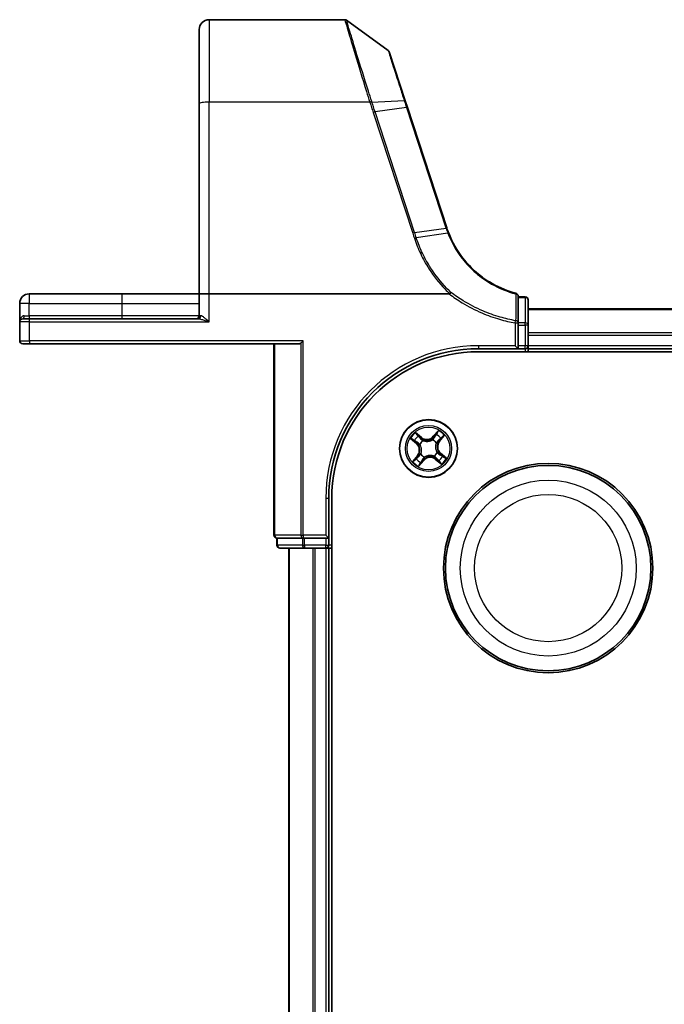
# Model space of a CAD drawing. Units: millimetres. Extents: x 7 to 8268, y 4 to 1830.
# Drawn here: x 973 to 1038, y 462 to 560 of the extents above; entities that cross this region are included whole.
import ezdxf

# ---------------------------------------------------------------- set-up
doc = ezdxf.new("R2010")
doc.units = ezdxf.units.MM
doc.header["$LTSCALE"] = 0.5
doc.layers.add('Visible (ISO)', color=7, linetype='Continuous', lineweight=35)
doc.layers.add('Visible Narrow (ISO)', color=7, linetype='Continuous', lineweight=25)

msp = doc.modelspace()

# ---------------------------------------------------------------- linework, layer by layer
at = {"layer": 'Visible (ISO)'}
for p, q in [((1005.89893, 560.2561), (992.29623, 560.2561)), ((1010.24388, 557.1769), (1006.07501, 560.19899)), ((991.29623, 551.81893), (991.29623, 559.2561)), ((1011.95789, 552.12325), (1010.35293, 557.02732)), ((1012.17645, 551.45545), (1011.95789, 552.12325)), ((991.29623, 551.81893), (991.29623, 532.7561)), ((1016.13232, 539.36806), (1012.17645, 551.45545)), ((983.54623, 532.7561), (974.24623, 532.7561)), ((991.29623, 532.7561), (983.54623, 532.7561)), ((991.29623, 532.7561), (991.29623, 530.5561)), ((991.29623, 532.7561), (992.29623, 532.7561)), ((1016.37372, 532.7561), (992.29623, 532.7561)), ((1023.29623, 529.84201), (1023.29623, 532.52254)), ((1023.99623, 532.4561), (1023.29623, 532.4561)), ((973.29623, 531.8061), (973.29623, 529.9561)), ((1024.29623, 529.61956), (1024.29623, 532.1561)), ((1404.29623, 531.2561), (1024.29623, 531.2561)), ((973.29623, 529.9561), (973.29623, 528.0561)), ((973.59623, 530.2561), (974.29623, 530.2561)), ((991.20531, 530.2561), (974.29623, 530.2561)), ((1023.29623, 529.61956), (1023.29623, 529.84201)), ((1023.29623, 529.61956), (1023.29623, 527.5561)), ((1024.29623, 527.5561), (1024.29623, 529.61956)), ((974.29623, 527.7561), (973.59623, 527.7561)), ((974.29623, 527.7561), (1001.34169, 527.7561)), ((998.79623, 527.7561), (998.79623, 508.5561)), ((1001.73513, 528.0561), (1001.50637, 527.82735)), ((1023.29623, 527.2561), (1022.99623, 527.5561)), ((1023.29623, 527.2561), (1023.29623, 527.5561)), ((1024.29623, 527.2561), (1024.29623, 527.5561)), ((1019.29623, 527.2561), (1023.29623, 527.2561)), ((1019.29623, 526.9561), (1409.29623, 526.9561)), ((1023.29623, 527.2561), (1023.99623, 527.2561)), ((1024.29623, 526.9561), (1024.29623, 527.2561)), ((1024.29623, 527.2561), (1404.29623, 527.2561)), ((1004.29623, 508.2561), (1004.29623, 512.2561)), ((1004.59623, 122.2561), (1004.59623, 512.2561)), ((999.09623, 508.2561), (999.16748, 508.2561)), ((999.09623, 508.2561), (999.09623, 507.5561)), ((1001.64527, 508.2561), (999.16748, 508.2561)), ((1001.64527, 508.2561), (1001.73513, 508.2561)), ((1001.73513, 508.2561), (1001.87402, 508.2561)), ((1003.99623, 508.2561), (1001.87402, 508.2561)), ((1004.29623, 508.2561), (1003.99623, 508.5561)), ((1003.99623, 508.2561), (1004.29623, 508.2561)), ((1004.29623, 507.5561), (1004.29623, 508.2561)), ((999.39623, 507.2561), (1001.87402, 507.2561)), ((1000.29623, 507.2561), (1000.29623, 127.2561)), ((1001.87402, 507.2561), (1003.99623, 507.2561)), ((1003.99623, 507.2561), (1004.29623, 507.2561)), ((1004.29623, 507.2561), (1004.59623, 507.2561)), ((1004.29623, 127.2561), (1004.29623, 507.2561))]:
    msp.add_line(p, q, dxfattribs=at)
for centre, radius in [((1014.29623, 517.2561), 2.9), ((1026.29623, 505.2561), 10.5), ((1026.29623, 505.2561), 10.3)]:
    msp.add_circle(centre, radius, dxfattribs=at)
for centre, radius, start, end in [((992.29623, 559.2561), 1, 90, 180), ((1005.89893, 559.9561), 0.3, 54.0609301, 90), ((1010.06781, 556.934), 0.3, 18.1218602, 54.0609301), ((1025.63629, 542.47845), 10, 198.1218602, 198.2317833), ((974.24623, 531.8061), 0.95, 90, 180), ((1022.99623, 532.52254), 0.3, 0, 75.1484117), ((1023.99623, 532.1561), 0.3, 0, 90), ((990.99623, 530.5561), 0.3, 270, 0), ((973.59623, 529.9561), 0.3, 90, 180), ((973.59623, 528.0561), 0.3, 180, 270), ((1023.99623, 527.5561), 0.3, 270, 0), ((1019.29623, 512.2561), 15, 90, 180), ((1019.29623, 512.2561), 14.7, 90, 180), ((999.09623, 508.5561), 0.3, 180, 270), ((999.39623, 507.5561), 0.3, 180, 270), ((1003.99623, 507.5561), 0.3, 270, 0)]:
    msp.add_arc(centre, radius, start, end, dxfattribs=at)
msp.add_ellipse((1001.34169, 528.0561), major_axis=(0, -0.3), ratio=0.84848485, start_param=0, end_param=0.70361378, dxfattribs=at)
for points, knots in [([(1016.32136, 538.84086), (1016.28857, 538.92484), (1016.25691, 539.00926), (1016.19588, 539.17894), (1016.16651, 539.2642), (1016.1383, 539.34983)], [0.0000048556, 0.0000048556, 0.0000048556, 0.0000048556, 0.0282387179, 0.0282387179, 0.0564774358, 0.0564774358, 0.0564774358, 0.0564774358]), ([(1023.07313, 532.81252), (1022.2335, 533.03517), (1021.42397, 533.36765), (1020.11368, 534.11697), (1019.58704, 534.48984), (1019.10159, 534.90893), (1018.60486, 535.33775), (1018.15122, 535.81498), (1017.15409, 537.09434), (1016.67213, 537.94263), (1016.32136, 538.84086)], [0.088315147, 0.088315147, 0.088315147, 0.088315147, 0.357038966, 0.357038966, 0.556581832, 0.556581832, 0.556581832, 0.76076044, 0.76076044, 1.062709932, 1.062709932, 1.062709932, 1.062709932]), ([(1016.41959, 532.77114), (1016.41917, 532.77065), (1016.41874, 532.77017), (1016.41522, 532.76657), (1016.41159, 532.76413), (1016.40293, 532.76001), (1016.3978, 532.75856), (1016.38649, 532.75651), (1016.38001, 532.7561), (1016.37372, 532.7561)], [0.1072078512, 0.1072078512, 0.1072078512, 0.1072078512, 0.1077165061, 0.1077165061, 0.1111401114, 0.1111401114, 0.1151753799, 0.1151753799, 0.1200560122, 0.1200560122, 0.1200560122, 0.1200560122]), ([(1016.54506, 532.90984), (1016.54491, 532.90968), (1016.54476, 532.90952), (1016.52802, 532.89231), (1016.50865, 532.87156), (1016.466, 532.82441), (1016.44302, 532.79834), (1016.41959, 532.77114)], [-0.0217412584, -0.0217412584, -0.0217412584, -0.0217412584, -0.0216405457, -0.0216405457, -0.0108666581, -0.0108666581, 0, 0, 0, 0])]:
    msp.add_open_spline(points, degree=3, knots=knots, dxfattribs=at)
at = {"layer": 'Visible Narrow (ISO)'}
for p, q in [((992.29623, 560.2561), (992.29623, 551.99258)), ((1008.62209, 551.99656), (1011.86505, 552.14766)), ((1008.41031, 551.99258), (992.29623, 551.99258)), ((992.29623, 532.7561), (992.29623, 551.99258)), ((1012.0877, 551.46228), (1008.94236, 551.00759)), ((1012.0877, 551.46228), (1016.04358, 539.3749)), ((1008.74598, 550.95953), (1012.708, 538.85337)), ((1012.90438, 538.90143), (1008.94236, 551.00759)), ((1012.90438, 538.90143), (1016.04974, 539.35612)), ((1016.23418, 538.84243), (1013.07393, 538.38312)), ((974.24623, 532.7561), (974.24623, 531.8061)), ((983.54623, 532.7561), (983.54623, 531.8061)), ((992.29623, 529.9561), (992.29623, 532.7561)), ((1023.29623, 532.38232), (1023.99623, 532.38232)), ((1023.99623, 532.38232), (1023.99623, 532.4561)), ((1023.99623, 532.38232), (1023.99623, 529.84578)), ((974.24623, 531.8061), (973.29623, 531.8061)), ((974.24623, 530.5561), (974.24623, 531.8061)), ((974.24623, 531.8061), (983.54623, 531.8061)), ((983.54623, 531.8061), (983.54623, 530.5561)), ((983.54623, 531.8061), (991.29623, 531.8061)), ((973.75223, 530.5561), (974.24623, 530.5561)), ((974.24623, 530.5561), (974.24623, 530.2561)), ((983.54623, 530.5561), (974.24623, 530.5561)), ((983.54623, 530.5561), (983.54623, 530.2561)), ((991.29623, 530.5561), (983.54623, 530.5561)), ((991.45793, 530.5561), (991.29623, 530.5561)), ((1024.29623, 531.18657), (1404.29623, 531.18657)), ((974.29623, 529.9561), (973.29623, 529.9561)), ((974.29623, 529.9561), (974.29623, 530.2561)), ((974.29623, 529.9561), (992.29623, 529.9561)), ((974.29623, 528.0561), (974.29623, 529.9561)), ((1022.99623, 529.84201), (1023.03616, 530.06805)), ((1022.99623, 529.84201), (1022.99623, 527.5561)), ((1022.99623, 529.84201), (1023.29623, 529.84201)), ((1023.99623, 529.84578), (1023.29623, 529.84578)), ((1023.29623, 529.61956), (1023.99623, 529.61956)), ((1023.99623, 529.61956), (1023.99623, 529.84578)), ((1024.29623, 529.61956), (1023.99623, 529.61956)), ((1023.99623, 529.61956), (1023.99623, 527.5561)), ((1404.29623, 528.84605), (1024.29623, 528.84605)), ((1024.29623, 528.61559), (1404.29623, 528.61559)), ((973.29623, 528.0561), (974.29623, 528.0561)), ((1001.73513, 528.0561), (974.29623, 528.0561)), ((974.29623, 528.0561), (974.29623, 527.7561)), ((998.86748, 508.5561), (998.86748, 527.7561)), ((1001.50637, 527.82735), (1001.50637, 508.5561)), ((1001.73513, 508.5561), (1001.73513, 528.0561)), ((1022.99623, 527.5561), (1019.29623, 527.5561)), ((1019.29623, 527.5561), (1019.29623, 527.2561)), ((1023.99623, 527.5561), (1023.29623, 527.5561)), ((1024.29623, 527.5561), (1023.99623, 527.5561)), ((1023.99623, 527.2561), (1023.99623, 527.5561)), ((1404.29623, 527.5561), (1024.29623, 527.5561)), ((1023.99623, 527.2561), (1023.99623, 526.9561)), ((1013.59746, 518.36087), (1012.98885, 518.84815)), ((1013.18372, 518.62832), (1013.56633, 518.32199)), ((1015.2873, 519.0621), (1014.77909, 518.47087)), ((1014.81686, 518.4384), (1014.77909, 518.47087)), ((1014.81686, 518.4384), (1015.13635, 518.81008)), ((1014.81686, 518.4384), (1014.87195, 518.39104)), ((1015.40101, 517.95487), (1015.88828, 518.56348)), ((1012.49023, 518.24717), (1013.08147, 517.73895)), ((1013.11394, 517.77672), (1012.74225, 518.09622)), ((1013.11394, 517.77672), (1013.08147, 517.73895)), ((1013.11394, 517.77672), (1013.16129, 517.83181)), ((1013.4371, 517.65562), (1013.41777, 517.66461)), ((1013.56633, 518.32199), (1013.52093, 518.26528)), ((1013.56633, 518.32199), (1013.59746, 518.36087)), ((1013.7326, 518.04407), (1013.745, 518.02673)), ((1014.69576, 518.11523), (1014.70474, 518.13456)), ((1015.0842, 517.81973), (1015.06686, 517.80733)), ((1015.36212, 517.986), (1015.30541, 518.0314)), ((1015.66845, 518.36861), (1015.36212, 517.986)), ((1015.36212, 517.986), (1015.40101, 517.95487)), ((1013.19146, 516.55733), (1012.70419, 515.94872)), ((1012.92402, 516.14359), (1013.23034, 516.5262)), ((1013.23034, 516.5262), (1013.19146, 516.55733)), ((1013.23034, 516.5262), (1013.28705, 516.4808)), ((1013.50827, 516.69247), (1013.52561, 516.70487)), ((1014.85987, 516.46813), (1014.84747, 516.48547)), ((1015.15537, 516.85658), (1015.17469, 516.84759)), ((1015.47853, 516.73547), (1015.43118, 516.68039)), ((1015.47853, 516.73547), (1015.511, 516.77325)), ((1015.47853, 516.73547), (1015.85022, 516.41598)), ((1016.10224, 516.26503), (1015.511, 516.77325)), ((1013.30516, 515.4501), (1013.81338, 516.04133)), ((1013.77561, 516.0738), (1013.45611, 515.70212)), ((1013.77561, 516.0738), (1013.72052, 516.12116)), ((1013.77561, 516.0738), (1013.81338, 516.04133)), ((1013.89671, 516.39697), (1013.88772, 516.37764)), ((1015.02614, 516.19021), (1014.995, 516.15133)), ((1014.995, 516.15133), (1015.60362, 515.66405)), ((1015.02614, 516.19021), (1015.07154, 516.24692)), ((1015.40875, 515.88388), (1015.02614, 516.19021)), ((1003.99623, 512.2561), (1003.99623, 508.5561)), ((1003.99623, 512.2561), (1004.29623, 512.2561)), ((998.86748, 508.5561), (998.79623, 508.5561)), ((1001.50637, 508.5561), (998.86748, 508.5561)), ((999.16748, 507.5561), (999.16748, 508.2561)), ((1001.50637, 508.5561), (1001.73513, 508.5561)), ((1001.64527, 508.2561), (1001.64527, 507.5561)), ((1001.73513, 508.5561), (1001.73513, 508.2561)), ((1003.99623, 508.5561), (1001.73513, 508.5561)), ((1001.87402, 507.5561), (1001.87402, 508.2561)), ((1003.99623, 508.2561), (1003.99623, 507.5561)), ((999.09623, 507.5561), (999.16748, 507.5561)), ((1001.64527, 507.5561), (999.16748, 507.5561)), ((1000.36577, 127.2561), (1000.36577, 507.2561)), ((1001.64527, 507.5561), (1001.87402, 507.5561)), ((1001.87402, 507.5561), (1001.87402, 507.2561)), ((1003.99623, 507.5561), (1001.87402, 507.5561)), ((1002.70628, 507.2561), (1002.70628, 127.2561)), ((1002.93675, 127.2561), (1002.93675, 507.2561)), ((1003.99623, 507.2561), (1003.99623, 507.5561)), ((1003.99623, 507.5561), (1004.29623, 507.5561)), ((1003.99623, 507.2561), (1003.99623, 127.2561)), ((1004.59623, 507.5561), (1004.29623, 507.5561))]:
    msp.add_line(p, q, dxfattribs=at)
for centre, radius in [((1014.29623, 517.2561), 2.86769), ((1014.29623, 517.2561), 2.30915), ((1014.29623, 517.2561), 2.14146), ((1026.29623, 505.2561), 8.82069), ((1026.29623, 505.2561), 7.38395)]:
    msp.add_circle(centre, radius, dxfattribs=at)
for centre, radius, start, end in [((1025.83267, 542.5786), 10.3, 198.1218602, 198.2317833), ((1019.29623, 512.2561), 15.3, 90, 180), ((1014.29623, 517.2561), 2.06006, 129.3927396, 151.2435762), ((1014.29623, 517.2561), 1.61218, 130.010637, 150.6256787), ((1014.13132, 519.02767), 0.90399, 231.3181579, 319.3181579), ((1014.13132, 519.02767), 0.85418, 231.3181579, 319.3181579), ((1014.29623, 517.2561), 1.61218, 40.010637, 60.6256787), ((1014.29623, 517.2561), 2.06006, 39.3927396, 61.2435762), ((1012.52466, 517.09119), 0.85418, 321.3181579, 49.3181579), ((1012.52466, 517.09119), 0.90399, 321.3181579, 49.3181579), ((1014.29623, 517.2561), 0.9688, 125.5762019, 155.0601138), ((1014.29623, 517.2561), 0.94748, 125.5762019, 155.0601138), ((1014.29623, 517.2561), 0.94748, 35.5762019, 65.0601138), ((1014.29623, 517.2561), 0.9688, 35.5762019, 65.0601138), ((1016.06781, 517.42101), 0.90399, 141.3181579, 229.3181579), ((1016.06781, 517.42101), 0.85418, 141.3181579, 229.3181579), ((1014.29623, 517.2561), 0.9688, 215.5762019, 245.0601138), ((1014.29623, 517.2561), 0.94748, 215.5762019, 245.0601138), ((1014.29623, 517.2561), 0.94748, 305.5762019, 335.0601138), ((1014.29623, 517.2561), 0.9688, 305.5762019, 335.0601138), ((1014.29623, 517.2561), 1.61218, 310.010637, 330.6256787), ((1014.29623, 517.2561), 2.06006, 219.3927396, 241.2435762), ((1014.29623, 517.2561), 1.61218, 220.010637, 240.6256787), ((1014.46114, 515.48453), 0.90399, 51.3181579, 139.3181579), ((1014.46114, 515.48453), 0.85418, 51.3181579, 139.3181579), ((1014.29623, 517.2561), 2.06006, 309.3927396, 331.2435762)]:
    msp.add_arc(centre, radius, start, end, dxfattribs=at)
for centre, major_axis, ratio, start_param, end_param in [((1008.41031, 551.94049), (0.28518, 0.09311), 0.16531303, 0.75268136, 1.51687519), ((1011.67278, 552.02994), (0.28512, 0.09331), 0.25445998, 0, 0.75075972), ((992.29623, 551.81893), (-1, 0), 0.17364818, 4.71238898, 6.28318531), ((1008.42435, 551.8972), (-0.28557, -0.09191), 0.16553164, 3.89563299, 4.65916118), ((1011.89133, 551.36214), (0.28512, 0.09331), 0.16527598, 0, 0.75837933), ((1008.74598, 550.90744), (0.28512, 0.09331), 0.16527598, 0.75837933, 1.51675867), ((1015.8472, 539.27475), (0.28512, 0.09331), 0.16527598, 0, 0.75837933), ((1015.85336, 539.25598), (0.28494, 0.09386), 0.16330492, 0, 0.75806414), ((1012.708, 538.80128), (0.28512, 0.09331), 0.16527598, 0.75837933, 1.51675867), ((1022.99623, 532.52254), (0.07689, 0.28998), 0.04686373, 0, 0.70080843), ((1022.99623, 532.52254), (0.3, 0), 0.7571269, 0, 1.40331648), ((1023.99623, 532.1561), (0.3, 0), 0.7540816, 0, 1.57079633), ((973.59623, 530.5561), (0, -0.3), 0.52, 0, 1.57079633), ((991.20531, 530.5561), (0, -0.3), 0.84208144, 0, 1.57079633), ((1022.99623, 529.84201), (0.3, 0), 0.76025812, 0, 1.43731702), ((1023.99623, 529.61956), (0.3, 0), 0.7540816, 0, 1.57079633), ((1013.15259, 518.58944), (0.03344, 0.03717), 0.54850665, 0.10442473, 1.4996069), ((1013.28851, 518.4566), (0.03764, 0.03291), 0.89574018, 0.19731949, 1.55274262), ((1015.06506, 518.62197), (-0.04307, 0.0254), 0.89574018, 4.73044269, 6.08586581), ((1015.17413, 518.77761), (-0.03973, 0.03036), 0.54850665, 4.7835784, 6.17876057), ((1012.77472, 518.13399), (-0.03036, -0.03973), 0.54850665, 4.7835784, 6.17876057), ((1012.93036, 518.02492), (-0.0254, -0.04307), 0.89574018, 4.73044269, 6.08586581), ((1013.19376, 517.86959), (-0.0254, -0.04307), 0.89572054, 4.73483766, 6.08588361), ((1013.45839, 517.64572), (-0.03837, -0.03206), 0.87684642, 5.10328313, 6.10089396), ((1013.45839, 517.64572), (-0.04195, -0.02721), 0.41070123, 4.96449783, 6.18744952), ((1013.4898, 518.2264), (0.03764, 0.03291), 0.89572054, 0.1973017, 1.54834765), ((1013.75866, 518.00764), (0.02443, 0.04362), 0.87684641, 0.18229136, 1.17990219), ((1013.75866, 518.00764), (0.019, 0.04625), 0.41070123, 0.09573579, 1.31868747), ((1014.68586, 518.09395), (-0.03206, 0.03837), 0.87684642, 5.10328313, 6.10089396), ((1014.68586, 518.09395), (-0.02721, 0.04195), 0.41070123, 4.96449783, 6.18744952), ((1014.90972, 518.35857), (-0.04307, 0.0254), 0.89572054, 4.73483766, 6.08588361), ((1015.04777, 517.79368), (0.04625, -0.019), 0.41070123, 0.09573579, 1.31868747), ((1015.04777, 517.79368), (0.04362, -0.02443), 0.87684641, 0.18229136, 1.17990219), ((1015.26653, 518.06253), (0.03291, -0.03764), 0.89572054, 0.1973017, 1.54834765), ((1015.49673, 518.26382), (0.03291, -0.03764), 0.89574018, 0.19731949, 1.55274262), ((1015.62957, 518.39974), (0.03717, -0.03344), 0.54850665, 0.10442473, 1.4996069), ((1013.32594, 516.44967), (-0.03291, 0.03764), 0.89572054, 0.1973017, 1.54834765), ((1013.5447, 516.71852), (-0.04362, 0.02443), 0.87684641, 0.18229136, 1.17990219), ((1013.5447, 516.71852), (-0.04625, 0.019), 0.41070123, 0.09573579, 1.31868747), ((1014.83381, 516.50456), (-0.019, -0.04625), 0.41070123, 0.09573579, 1.31868747), ((1014.83381, 516.50456), (-0.02443, -0.04362), 0.87684641, 0.18229136, 1.17990219), ((1015.13408, 516.86648), (0.04195, 0.02721), 0.41070123, 4.96449783, 6.18744952), ((1015.13408, 516.86648), (0.03837, 0.03206), 0.87684642, 5.10328313, 6.10089396), ((1015.39871, 516.64261), (0.0254, 0.04307), 0.89572054, 4.73483766, 6.08588361), ((1015.66211, 516.48728), (0.0254, 0.04307), 0.89574018, 4.73044269, 6.08586581), ((1012.9629, 516.11246), (-0.03717, 0.03344), 0.54850665, 0.10442473, 1.4996069), ((1013.09573, 516.24838), (-0.03291, 0.03764), 0.89574018, 0.19731949, 1.55274262), ((1013.41834, 515.73459), (0.03973, -0.03036), 0.54850665, 4.7835784, 6.17876057), ((1013.52741, 515.89023), (0.04307, -0.0254), 0.89574018, 4.73044269, 6.08586581), ((1013.68275, 516.15363), (0.04307, -0.0254), 0.89572054, 4.73483766, 6.08588361), ((1013.90661, 516.41825), (0.03206, -0.03837), 0.87684642, 5.10328313, 6.10089396), ((1013.90661, 516.41825), (0.02721, -0.04195), 0.41070123, 4.96449783, 6.18744952), ((1015.10267, 516.2858), (-0.03764, -0.03291), 0.89572054, 0.1973017, 1.54834765), ((1015.30395, 516.0556), (-0.03764, -0.03291), 0.89574018, 0.19731949, 1.55274262), ((1015.43988, 515.92276), (-0.03344, -0.03717), 0.54850665, 0.10442473, 1.4996069), ((1015.81775, 516.37821), (0.03036, 0.03973), 0.54850665, 4.7835784, 6.17876057), ((999.09623, 508.5561), (0, -0.3), 0.76250914, 4.71238898, 6.28318531), ((1001.73513, 508.5561), (0, -0.3), 0.76250914, 4.71238898, 6.28318531), ((999.39623, 507.5561), (0, -0.3), 0.76250914, 4.71238898, 6.28318531), ((1001.87402, 507.5561), (0, -0.3), 0.76250914, 4.71238898, 6.28318531)]:
    msp.add_ellipse(centre, major_axis=major_axis, ratio=ratio, start_param=start_param, end_param=end_param, dxfattribs=at)
for points, knots in [([(1005.89893, 560.2561), (1005.89893, 560.2561), (1005.91588, 560.19796), (1006.00317, 559.89916), (1006.09962, 559.56929), (1006.40979, 558.51772), (1006.65005, 557.70828), (1007.26524, 555.67058), (1007.65345, 554.40288), (1008.18364, 552.71035), (1008.29618, 552.35296), (1008.41031, 551.99258)], [0, 0, 0, 0, 0.18080409, 0.18080409, 0.47009064, 0.47009064, 0.84616316, 0.84616316, 1.27153976, 1.27153976, 1.38339746, 1.38339746, 1.38339746, 1.38339746]), ([(1008.60793, 552.04067), (1008.4928, 552.3969), (1008.37928, 552.75007), (1007.84455, 554.42232), (1007.45308, 555.67379), (1006.83269, 557.68497), (1006.59036, 558.48366), (1006.27748, 559.5213), (1006.18018, 559.84679), (1006.09211, 560.14162), (1006.07501, 560.19899), (1006.07501, 560.19899)], [-1.38339746, -1.38339746, -1.38339746, -1.38339746, -1.27153976, -1.27153976, -0.84616316, -0.84616316, -0.47009064, -0.47009064, -0.18080409, -0.18080409, 0, 0, 0, 0]), ([(1010.24388, 557.1769), (1010.24388, 557.1769), (1010.27979, 557.06544), (1010.45094, 556.53429), (1010.62545, 555.99277), (1011.0214, 554.76445), (1011.2223, 554.14129), (1011.57608, 553.04395), (1011.71867, 552.6017), (1011.86505, 552.14766)], [-0.878175074, -0.878175074, -0.878175074, -0.878175074, -0.675059534, -0.675059534, -0.375033075, -0.375033075, -0.14424349, -0.14424349, 0, 0, 0, 0]), ([(1008.62209, 551.99656), (1008.61975, 552.00392), (1008.6174, 552.01127), (1008.61268, 552.02598), (1008.61031, 552.03333), (1008.60793, 552.04067)], [-0.00461437289, -0.00461437289, -0.00461437289, -0.00461437289, -0.00230718645, -0.00230718645, 0, 0, 0, 0]), ([(1011.86505, 552.14766), (1011.90145, 552.03476), (1011.93821, 551.92117), (1012.01246, 551.69263), (1012.04994, 551.57766), (1012.0877, 551.46228)], [-0.0718933136, -0.0718933136, -0.0718933136, -0.0718933136, -0.0359892394, -0.0359892394, 0, 0, 0, 0]), ([(1008.41031, 551.99258), (1008.41267, 551.98537), (1008.41501, 551.97816), (1008.41969, 551.96373), (1008.42202, 551.95651), (1008.42435, 551.94929)], [0, 0, 0, 0, 0.00230718645, 0.00230718645, 0.00461437289, 0.00461437289, 0.00461437289, 0.00461437289]), ([(1008.42435, 551.94929), (1008.47749, 551.78419), (1008.53094, 551.61918), (1008.63822, 551.28928), (1008.69203, 551.12439), (1008.74598, 550.95953)], [0, 0, 0, 0, 0.052761972, 0.052761972, 0.105523944, 0.105523944, 0.105523944, 0.105523944]), ([(1008.94236, 551.00759), (1008.88844, 551.17233), (1008.83475, 551.33713), (1008.72793, 551.66679), (1008.6748, 551.83165), (1008.62209, 551.99656)], [-0.105523944, -0.105523944, -0.105523944, -0.105523944, -0.052761972, -0.052761972, 0, 0, 0, 0]), ([(1016.04974, 539.35612), (1016.07821, 539.26971), (1016.10782, 539.18367), (1016.16931, 539.01241), (1016.20119, 538.9272), (1016.23418, 538.84243)], [-0.0564774358, -0.0564774358, -0.0564774358, -0.0564774358, -0.0282387179, -0.0282387179, 0, 0, 0, 0]), ([(1012.708, 538.85337), (1012.73629, 538.76693), (1012.76461, 538.6805), (1012.82131, 538.50768), (1012.84969, 538.42128), (1012.8781, 538.33489)], [0, 0, 0, 0, 0.0276654182, 0.0276654182, 0.0553271236, 0.0553271236, 0.0553271236, 0.0553271236]), ([(1012.8781, 538.33489), (1012.89608, 538.34063), (1012.91406, 538.34605), (1012.94939, 538.35608), (1012.96674, 538.36068), (1013.00017, 538.36891), (1013.01625, 538.37254), (1013.04659, 538.37868), (1013.06084, 538.3812), (1013.07393, 538.38312)], [0, 0, 0, 0, 0.25, 0.25, 0.5, 0.5, 0.75, 0.75, 1, 1, 1, 1]), ([(1012.8781, 538.33489), (1013.0547, 537.79724), (1013.26566, 537.27054), (1013.7532, 536.24739), (1014.02978, 535.75096), (1014.33706, 535.27372), (1014.8093, 534.54029), (1015.35423, 533.85219), (1016.11082, 533.06868), (1016.26342, 532.91806), (1016.41959, 532.77114)], [0.000003687, 0.000003687, 0.000003687, 0.000003687, 0.172144539, 0.172144539, 0.344289077, 0.344289077, 0.344289077, 0.608843603, 0.608843603, 0.673632666, 0.673632666, 0.673632666, 0.673632666]), ([(1013.07393, 538.38312), (1013.04568, 538.4695), (1013.01743, 538.55588), (1012.96092, 538.72864), (1012.93265, 538.81503), (1012.90438, 538.90143)], [-0.0553308101, -0.0553308101, -0.0553308101, -0.0553308101, -0.0276654182, -0.0276654182, 0, 0, 0, 0]), ([(1016.54506, 532.90984), (1016.39527, 533.05134), (1016.24883, 533.19631), (1015.50776, 533.96515), (1014.97163, 534.64355), (1014.50726, 535.3665), (1014.2051, 535.83692), (1013.93325, 536.32619), (1013.45428, 537.33445), (1013.24716, 537.85343), (1013.07393, 538.38312)], [-0.672044434, -0.672044434, -0.672044434, -0.672044434, -0.608843603, -0.608843603, -0.344289077, -0.344289077, -0.344289077, -0.172144539, -0.172144539, 0, 0, 0, 0]), ([(1016.23418, 538.84243), (1016.24692, 538.84502), (1016.25852, 538.84695), (1016.27905, 538.84944), (1016.28798, 538.85001), (1016.30286, 538.84974), (1016.3088, 538.84891), (1016.3175, 538.84588), (1016.32025, 538.84369), (1016.32136, 538.84086)], [0, 0, 0, 0, 0.25, 0.25, 0.5, 0.5, 0.75, 0.75, 1, 1, 1, 1]), ([(1016.23418, 538.84243), (1016.58673, 537.93513), (1017.07195, 537.07784), (1018.077, 535.7844), (1018.53451, 535.30177), (1019.03571, 534.868), (1019.52554, 534.44408), (1020.05713, 534.06679), (1021.38019, 533.30849), (1022.19792, 532.97191), (1023.04624, 532.7465)], [-1.062714788, -1.062714788, -1.062714788, -1.062714788, -0.76076044, -0.76076044, -0.556581832, -0.556581832, -0.556581832, -0.357038966, -0.357038966, -0.088315148, -0.088315148, -0.088315148, -0.088315148]), ([(1016.37372, 532.7561), (1016.78932, 532.43802), (1017.22118, 532.14118), (1018.29814, 531.47947), (1018.95734, 531.13758), (1019.63786, 530.84533), (1020.21996, 530.59535), (1020.81765, 530.38167), (1021.94271, 530.05707), (1022.46699, 529.93548), (1022.99623, 529.84201)], [0.065182292, 0.065182292, 0.065182292, 0.065182292, 0.222186257, 0.222186257, 0.444372514, 0.444372514, 0.444372514, 0.634423212, 0.634423212, 0.795652714, 0.795652714, 0.795652714, 0.795652714]), ([(1023.03616, 530.06805), (1022.5149, 530.16001), (1021.9985, 530.27963), (1020.89027, 530.59898), (1020.30148, 530.80921), (1019.72798, 531.05518), (1019.05751, 531.34274), (1018.40795, 531.67917), (1017.35867, 532.32298), (1016.94435, 532.60649), (1016.54506, 532.90984)], [-0.795652714, -0.795652714, -0.795652714, -0.795652714, -0.634423212, -0.634423212, -0.444372514, -0.444372514, -0.444372514, -0.222186257, -0.222186257, -0.069508722, -0.069508722, -0.069508722, -0.069508722]), ([(1023.04624, 532.7465), (1023.04417, 532.29885), (1023.04234, 531.85193), (1023.03901, 530.95922), (1023.03752, 530.51343), (1023.03616, 530.06805)], [-0.411585236, -0.411585236, -0.411585236, -0.411585236, -0.205792618, -0.205792618, 0, 0, 0, 0]), ([(973.75223, 530.5561), (973.71594, 530.5561), (973.68116, 530.5504), (973.59648, 530.52439), (973.55021, 530.49759), (973.45801, 530.42158), (973.41642, 530.36835), (973.35444, 530.25678), (973.3327, 530.19927), (973.3035, 530.08005), (973.29623, 530.01792), (973.29623, 529.9561)], [0, 0, 0, 0, 0.01677051, 0.01677051, 0.043603326, 0.043603326, 0.078485986, 0.078485986, 0.110503294, 0.110503294, 0.143069037, 0.143069037, 0.143069037, 0.143069037]), ([(992.29623, 529.9561), (992.18935, 530.05139), (992.08138, 530.14776), (991.88646, 530.31251), (991.79676, 530.38465), (991.6512, 530.48454), (991.59124, 530.51978), (991.50935, 530.54999), (991.48232, 530.5561), (991.45793, 530.5561)], [-0.000524768, -0.000524768, -0.000524768, -0.000524768, 0.050143932, 0.050143932, 0.09397132, 0.09397132, 0.12650094, 0.12650094, 0.144062089, 0.144062089, 0.144062089, 0.144062089]), ([(991.20531, 530.2561), (991.23688, 530.2561), (991.27191, 530.25305), (991.37809, 530.23794), (991.45593, 530.22032), (991.64513, 530.17038), (991.76192, 530.1343), (992.01593, 530.05193), (992.15679, 530.00375), (992.29623, 529.9561)], [-0.144062089, -0.144062089, -0.144062089, -0.144062089, -0.12650094, -0.12650094, -0.09397132, -0.09397132, -0.050143932, -0.050143932, 0.000524768, 0.000524768, 0.000524768, 0.000524768]), ([(1013.18372, 518.62832), (1013.16588, 518.64346), (1013.14835, 518.66054), (1013.10364, 518.70754), (1013.07707, 518.73881), (1013.0298, 518.79655), (1013.00922, 518.82247), (1012.98885, 518.84815)], [-0.0320559737, -0.0320559737, -0.0320559737, -0.0320559737, -0.0236501899, -0.0236501899, -0.0102009359, -0.0102009359, 0.0003383294, 0.0003383294, 0.0003383294, 0.0003383294]), ([(1012.98885, 518.84815), (1013.00268, 518.81918), (1013.01662, 518.7899), (1013.04958, 518.7254), (1013.06871, 518.69092), (1013.10399, 518.64164), (1013.11855, 518.62441), (1013.13463, 518.61037)], [-0.0003383294, -0.0003383294, -0.0003383294, -0.0003383294, 0.0102009359, 0.0102009359, 0.0236501899, 0.0236501899, 0.0320559737, 0.0320559737, 0.0320559737, 0.0320559737]), ([(1013.13463, 518.61037), (1013.16217, 518.58634), (1013.18692, 518.5639), (1013.22926, 518.52353), (1013.24674, 518.50566), (1013.25972, 518.49091)], [-0.0289828459, -0.0289828459, -0.0289828459, -0.0289828459, -0.0145850634, -0.0145850634, 0, 0, 0, 0]), ([(1013.31965, 518.49548), (1013.30542, 518.51175), (1013.28637, 518.53156), (1013.24038, 518.57646), (1013.21356, 518.60148), (1013.18372, 518.62832)], [0, 0, 0, 0, 0.0145850634, 0.0145850634, 0.0289828459, 0.0289828459, 0.0289828459, 0.0289828459]), ([(1013.25972, 518.49091), (1013.29329, 518.45256), (1013.32686, 518.41421), (1013.39401, 518.33752), (1013.42759, 518.29918), (1013.46117, 518.26084)], [-0.0687798542, -0.0687798542, -0.0687798542, -0.0687798542, -0.0343899271, -0.0343899271, 0, 0, 0, 0]), ([(1013.52093, 518.26528), (1013.48738, 518.30365), (1013.45383, 518.34202), (1013.38674, 518.41875), (1013.35319, 518.45712), (1013.31965, 518.49548)], [0, 0, 0, 0, 0.0343899271, 0.0343899271, 0.0687798542, 0.0687798542, 0.0687798542, 0.0687798542]), ([(1015.02728, 518.65444), (1015.0014, 518.61054), (1014.97551, 518.56664), (1014.92373, 518.47885), (1014.89784, 518.43494), (1014.87195, 518.39104)], [0, 0, 0, 0, 0.0343899271, 0.0343899271, 0.0687798542, 0.0687798542, 0.0687798542, 0.0687798542]), ([(1014.9315, 518.39771), (1014.95743, 518.44159), (1014.98335, 518.48547), (1015.0352, 518.57324), (1015.06111, 518.61712), (1015.08703, 518.661)], [-0.0687798542, -0.0687798542, -0.0687798542, -0.0687798542, -0.0343899271, -0.0343899271, 0, 0, 0, 0]), ([(1015.13635, 518.81008), (1015.11183, 518.77799), (1015.08995, 518.74827), (1015.05313, 518.69574), (1015.03819, 518.67294), (1015.02728, 518.65444)], [0, 0, 0, 0, 0.014491423, 0.014491423, 0.0289828459, 0.0289828459, 0.0289828459, 0.0289828459]), ([(1015.08703, 518.661), (1015.09699, 518.67779), (1015.11076, 518.69842), (1015.14484, 518.74583), (1015.16514, 518.77261), (1015.18791, 518.80151)], [-0.0289828459, -0.0289828459, -0.0289828459, -0.0289828459, -0.014491423, -0.014491423, 0, 0, 0, 0]), ([(1015.2873, 519.0621), (1015.27476, 519.03831), (1015.26211, 519.01433), (1015.23695, 518.96776), (1015.22446, 518.94518), (1015.19719, 518.89822), (1015.18231, 518.87397), (1015.15682, 518.83666), (1015.14676, 518.82291), (1015.13635, 518.81008)], [-0.0323943032, -0.0323943032, -0.0323943032, -0.0323943032, -0.0237449879, -0.0237449879, -0.0154285, -0.0154285, -0.0059340385, -0.0059340385, 0, 0, 0, 0]), ([(1015.18791, 518.80151), (1015.19724, 518.81334), (1015.20552, 518.8266), (1015.22511, 518.86355), (1015.23519, 518.88847), (1015.25234, 518.9375), (1015.25962, 518.9614), (1015.27373, 519.01097), (1015.28054, 519.03664), (1015.2873, 519.0621)], [0, 0, 0, 0, 0.0059340385, 0.0059340385, 0.0154285, 0.0154285, 0.0237449879, 0.0237449879, 0.0323943032, 0.0323943032, 0.0323943032, 0.0323943032]), ([(1015.88828, 518.56348), (1015.85931, 518.54966), (1015.83003, 518.53571), (1015.76553, 518.50275), (1015.73106, 518.48362), (1015.68178, 518.44835), (1015.66454, 518.43378), (1015.65051, 518.4177)], [-0.0003383294, -0.0003383294, -0.0003383294, -0.0003383294, 0.0102009359, 0.0102009359, 0.0236501899, 0.0236501899, 0.0320559737, 0.0320559737, 0.0320559737, 0.0320559737]), ([(1015.66845, 518.36861), (1015.6836, 518.38645), (1015.70068, 518.40398), (1015.74768, 518.4487), (1015.77895, 518.47527), (1015.83668, 518.52253), (1015.86261, 518.54311), (1015.88828, 518.56348)], [-0.0320559737, -0.0320559737, -0.0320559737, -0.0320559737, -0.0236501899, -0.0236501899, -0.0102009359, -0.0102009359, 0.0003383294, 0.0003383294, 0.0003383294, 0.0003383294]), ([(1012.75083, 518.14778), (1012.73899, 518.15711), (1012.72573, 518.16539), (1012.68879, 518.18498), (1012.66386, 518.19506), (1012.61483, 518.21221), (1012.59093, 518.21948), (1012.54136, 518.2336), (1012.51569, 518.24041), (1012.49023, 518.24717)], [0, 0, 0, 0, 0.0059340385, 0.0059340385, 0.0154285, 0.0154285, 0.0237449879, 0.0237449879, 0.0323943032, 0.0323943032, 0.0323943032, 0.0323943032]), ([(1012.49023, 518.24717), (1012.51402, 518.23463), (1012.538, 518.22198), (1012.58457, 518.19682), (1012.60716, 518.18433), (1012.65411, 518.15706), (1012.67837, 518.14218), (1012.71567, 518.11669), (1012.72942, 518.10662), (1012.74225, 518.09622)], [-0.0323943032, -0.0323943032, -0.0323943032, -0.0323943032, -0.0237449879, -0.0237449879, -0.0154285, -0.0154285, -0.0059340385, -0.0059340385, 0, 0, 0, 0]), ([(1012.74225, 518.09622), (1012.77434, 518.07169), (1012.80406, 518.04982), (1012.85659, 518.013), (1012.87939, 517.99806), (1012.89789, 517.98715)], [0, 0, 0, 0, 0.014491423, 0.014491423, 0.0289828459, 0.0289828459, 0.0289828459, 0.0289828459]), ([(1012.89133, 518.04689), (1012.87454, 518.05686), (1012.85391, 518.07063), (1012.8065, 518.1047), (1012.77972, 518.125), (1012.75083, 518.14778)], [-0.0289828459, -0.0289828459, -0.0289828459, -0.0289828459, -0.014491423, -0.014491423, 0, 0, 0, 0]), ([(1013.15462, 517.89136), (1013.11074, 517.9173), (1013.06686, 517.94322), (1012.9791, 517.99506), (1012.93521, 518.02098), (1012.89133, 518.04689)], [-0.0687798542, -0.0687798542, -0.0687798542, -0.0687798542, -0.0343899271, -0.0343899271, 0, 0, 0, 0]), ([(1012.89789, 517.98715), (1012.94179, 517.96126), (1012.98569, 517.93537), (1013.07349, 517.8836), (1013.11739, 517.8577), (1013.16129, 517.83181)], [0, 0, 0, 0, 0.0343899271, 0.0343899271, 0.0687798542, 0.0687798542, 0.0687798542, 0.0687798542]), ([(1013.41777, 517.66461), (1013.39006, 517.69905), (1013.36098, 517.73023), (1013.27604, 517.81058), (1013.2173, 517.85433), (1013.15462, 517.89136)], [-0.0764653604, -0.0764653604, -0.0764653604, -0.0764653604, -0.0491206273, -0.0491206273, 0, 0, 0, 0]), ([(1013.16129, 517.83181), (1013.22136, 517.7971), (1013.27791, 517.75613), (1013.36019, 517.68122), (1013.38848, 517.6522), (1013.41556, 517.62029)], [0, 0, 0, 0, 0.0491206273, 0.0491206273, 0.0764653604, 0.0764653604, 0.0764653604, 0.0764653604]), ([(1013.41556, 517.62029), (1013.4242, 517.60703), (1013.43256, 517.59349), (1013.48157, 517.50967), (1013.51507, 517.43266), (1013.55236, 517.29753), (1013.56247, 517.24318), (1013.56758, 517.18827), (1013.57269, 517.13336), (1013.57279, 517.07808), (1013.56108, 516.93839), (1013.54237, 516.85652), (1013.50967, 516.76509), (1013.50395, 516.75025), (1013.49791, 516.73562)], [0.073818549, 0.073818549, 0.073818549, 0.073818549, 0.079279611, 0.079279611, 0.107010485, 0.107010485, 0.124342281, 0.124342281, 0.124342281, 0.141674077, 0.141674077, 0.16940495, 0.16940495, 0.174866013, 0.174866013, 0.174866013, 0.174866013]), ([(1013.52561, 516.70487), (1013.53178, 516.7204), (1013.5376, 516.73616), (1013.5708, 516.83337), (1013.58923, 516.92087), (1013.59993, 517.07137), (1013.59934, 517.13121), (1013.5938, 517.19071), (1013.58826, 517.25022), (1013.5778, 517.30913), (1013.5395, 517.45507), (1013.50524, 517.53767), (1013.45467, 517.62708), (1013.44603, 517.6415), (1013.4371, 517.65562)], [-0.174866013, -0.174866013, -0.174866013, -0.174866013, -0.16940495, -0.16940495, -0.141674077, -0.141674077, -0.124342281, -0.124342281, -0.124342281, -0.107010485, -0.107010485, -0.079279611, -0.079279611, -0.073818549, -0.073818549, -0.073818549, -0.073818549]), ([(1013.46117, 518.26084), (1013.50914, 518.20608), (1013.56298, 518.15642), (1013.65762, 518.08777), (1013.69364, 518.06495), (1013.7326, 518.04407)], [-0.0982412545, -0.0982412545, -0.0982412545, -0.0982412545, -0.0491206273, -0.0491206273, -0.0217758941, -0.0217758941, -0.0217758941, -0.0217758941]), ([(1013.77575, 518.05442), (1013.73939, 518.07515), (1013.70565, 518.09759), (1013.61684, 518.16463), (1013.56614, 518.21265), (1013.52093, 518.26528)], [0.0217758941, 0.0217758941, 0.0217758941, 0.0217758941, 0.0491206273, 0.0491206273, 0.0982412545, 0.0982412545, 0.0982412545, 0.0982412545]), ([(1013.745, 518.02673), (1013.76053, 518.02056), (1013.77629, 518.01473), (1013.87351, 517.98154), (1013.96101, 517.9631), (1014.11151, 517.9524), (1014.17134, 517.95299), (1014.23085, 517.95853), (1014.29035, 517.96407), (1014.34927, 517.97453), (1014.49521, 518.01283), (1014.5778, 518.0471), (1014.66722, 518.09766), (1014.68163, 518.1063), (1014.69576, 518.11523)], [-0.174866013, -0.174866013, -0.174866013, -0.174866013, -0.16940495, -0.16940495, -0.141674077, -0.141674077, -0.124342281, -0.124342281, -0.124342281, -0.107010485, -0.107010485, -0.079279611, -0.079279611, -0.073818549, -0.073818549, -0.073818549, -0.073818549]), ([(1014.66042, 518.13677), (1014.64716, 518.12814), (1014.63363, 518.11977), (1014.5498, 518.07076), (1014.47279, 518.03726), (1014.33767, 517.99997), (1014.28332, 517.98986), (1014.22841, 517.98475), (1014.17349, 517.97964), (1014.11821, 517.97954), (1013.97853, 517.99125), (1013.89665, 518.00996), (1013.80523, 518.04266), (1013.79038, 518.04838), (1013.77575, 518.05442)], [0.073818549, 0.073818549, 0.073818549, 0.073818549, 0.079279611, 0.079279611, 0.107010485, 0.107010485, 0.124342281, 0.124342281, 0.124342281, 0.141674077, 0.141674077, 0.16940495, 0.16940495, 0.174866013, 0.174866013, 0.174866013, 0.174866013]), ([(1014.87195, 518.39104), (1014.83723, 518.33097), (1014.79626, 518.27442), (1014.72136, 518.19214), (1014.69234, 518.16386), (1014.66042, 518.13677)], [0, 0, 0, 0, 0.0491206273, 0.0491206273, 0.0764653604, 0.0764653604, 0.0764653604, 0.0764653604]), ([(1014.70474, 518.13456), (1014.73918, 518.16228), (1014.77037, 518.19136), (1014.85071, 518.27629), (1014.89446, 518.33504), (1014.9315, 518.39771)], [-0.0764653604, -0.0764653604, -0.0764653604, -0.0764653604, -0.0491206273, -0.0491206273, 0, 0, 0, 0]), ([(1015.06686, 517.80733), (1015.06069, 517.7918), (1015.05486, 517.77604), (1015.02167, 517.67883), (1015.00324, 517.59133), (1014.99254, 517.44083), (1014.99312, 517.38099), (1014.99866, 517.32149), (1015.0042, 517.26198), (1015.01467, 517.20307), (1015.05297, 517.05713), (1015.08723, 516.97453), (1015.1378, 516.88512), (1015.14643, 516.8707), (1015.15537, 516.85658)], [-0.174866013, -0.174866013, -0.174866013, -0.174866013, -0.16940495, -0.16940495, -0.141674077, -0.141674077, -0.124342281, -0.124342281, -0.124342281, -0.107010485, -0.107010485, -0.079279611, -0.079279611, -0.073818549, -0.073818549, -0.073818549, -0.073818549]), ([(1015.17691, 516.89191), (1015.16827, 516.90517), (1015.15991, 516.91871), (1015.1109, 517.00253), (1015.0774, 517.07954), (1015.0401, 517.21467), (1015.03, 517.26902), (1015.02489, 517.32393), (1015.01977, 517.37884), (1015.01967, 517.43412), (1015.03139, 517.57381), (1015.0501, 517.65568), (1015.08279, 517.74711), (1015.08851, 517.76195), (1015.09456, 517.77658)], [0.073818549, 0.073818549, 0.073818549, 0.073818549, 0.079279611, 0.079279611, 0.107010485, 0.107010485, 0.124342281, 0.124342281, 0.124342281, 0.141674077, 0.141674077, 0.16940495, 0.16940495, 0.174866013, 0.174866013, 0.174866013, 0.174866013]), ([(1015.30098, 518.09116), (1015.24621, 518.04319), (1015.19656, 517.98935), (1015.12791, 517.89471), (1015.10508, 517.8587), (1015.0842, 517.81973)], [-0.0982412545, -0.0982412545, -0.0982412545, -0.0982412545, -0.0491206273, -0.0491206273, -0.0217758941, -0.0217758941, -0.0217758941, -0.0217758941]), ([(1015.09456, 517.77658), (1015.11528, 517.81295), (1015.13772, 517.84669), (1015.20476, 517.93549), (1015.25278, 517.9862), (1015.30541, 518.0314)], [0.0217758941, 0.0217758941, 0.0217758941, 0.0217758941, 0.0491206273, 0.0491206273, 0.0982412545, 0.0982412545, 0.0982412545, 0.0982412545]), ([(1015.53104, 518.29262), (1015.49269, 518.25905), (1015.45435, 518.22548), (1015.37766, 518.15833), (1015.33932, 518.12475), (1015.30098, 518.09116)], [-0.0687798542, -0.0687798542, -0.0687798542, -0.0687798542, -0.0343899271, -0.0343899271, 0, 0, 0, 0]), ([(1015.30541, 518.0314), (1015.34378, 518.06495), (1015.38215, 518.0985), (1015.45888, 518.1656), (1015.49725, 518.19914), (1015.53562, 518.23269)], [0, 0, 0, 0, 0.0343899271, 0.0343899271, 0.0687798542, 0.0687798542, 0.0687798542, 0.0687798542]), ([(1015.65051, 518.4177), (1015.62647, 518.39016), (1015.60403, 518.36541), (1015.56366, 518.32307), (1015.5458, 518.30559), (1015.53104, 518.29262)], [-0.0289828459, -0.0289828459, -0.0289828459, -0.0289828459, -0.0145850634, -0.0145850634, 0, 0, 0, 0]), ([(1015.53562, 518.23269), (1015.55189, 518.24692), (1015.57169, 518.26596), (1015.6166, 518.31195), (1015.64162, 518.33878), (1015.66845, 518.36861)], [0, 0, 0, 0, 0.0145850634, 0.0145850634, 0.0289828459, 0.0289828459, 0.0289828459, 0.0289828459]), ([(1013.28705, 516.4808), (1013.24868, 516.44725), (1013.21032, 516.4137), (1013.13358, 516.3466), (1013.09522, 516.31306), (1013.05685, 516.27951)], [0, 0, 0, 0, 0.0343899271, 0.0343899271, 0.0687798542, 0.0687798542, 0.0687798542, 0.0687798542]), ([(1013.49791, 516.73562), (1013.47718, 516.69925), (1013.45474, 516.66551), (1013.3877, 516.57671), (1013.33968, 516.526), (1013.28705, 516.4808)], [0.0217758941, 0.0217758941, 0.0217758941, 0.0217758941, 0.0491206273, 0.0491206273, 0.0982412545, 0.0982412545, 0.0982412545, 0.0982412545]), ([(1013.29149, 516.42104), (1013.34625, 516.46901), (1013.39591, 516.52285), (1013.46456, 516.61749), (1013.48738, 516.6535), (1013.50827, 516.69247)], [-0.0982412545, -0.0982412545, -0.0982412545, -0.0982412545, -0.0491206273, -0.0491206273, -0.0217758941, -0.0217758941, -0.0217758941, -0.0217758941]), ([(1014.84747, 516.48547), (1014.83194, 516.49164), (1014.81617, 516.49747), (1014.71896, 516.53066), (1014.63146, 516.54909), (1014.48096, 516.5598), (1014.42112, 516.55921), (1014.36162, 516.55367), (1014.30212, 516.54813), (1014.2432, 516.53766), (1014.09726, 516.49937), (1014.01467, 516.4651), (1013.92525, 516.41454), (1013.91083, 516.4059), (1013.89671, 516.39697)], [-0.174866013, -0.174866013, -0.174866013, -0.174866013, -0.16940495, -0.16940495, -0.141674077, -0.141674077, -0.124342281, -0.124342281, -0.124342281, -0.107010485, -0.107010485, -0.079279611, -0.079279611, -0.073818549, -0.073818549, -0.073818549, -0.073818549]), ([(1013.93204, 516.37543), (1013.94531, 516.38406), (1013.95884, 516.39243), (1014.04266, 516.44144), (1014.11968, 516.47494), (1014.2548, 516.51223), (1014.30915, 516.52234), (1014.36406, 516.52745), (1014.41897, 516.53256), (1014.47425, 516.53266), (1014.61394, 516.52095), (1014.69581, 516.50224), (1014.78724, 516.46954), (1014.80209, 516.46382), (1014.81672, 516.45778)], [0.073818549, 0.073818549, 0.073818549, 0.073818549, 0.079279611, 0.079279611, 0.107010485, 0.107010485, 0.124342281, 0.124342281, 0.124342281, 0.141674077, 0.141674077, 0.16940495, 0.16940495, 0.174866013, 0.174866013, 0.174866013, 0.174866013]), ([(1015.1313, 516.25136), (1015.08333, 516.30612), (1015.02949, 516.35578), (1014.93485, 516.42443), (1014.89883, 516.44725), (1014.85987, 516.46813)], [-0.0982412545, -0.0982412545, -0.0982412545, -0.0982412545, -0.0491206273, -0.0491206273, -0.0217758941, -0.0217758941, -0.0217758941, -0.0217758941]), ([(1015.17469, 516.84759), (1015.20241, 516.81315), (1015.23149, 516.78197), (1015.31643, 516.70162), (1015.37517, 516.65787), (1015.43785, 516.62083)], [-0.0764653604, -0.0764653604, -0.0764653604, -0.0764653604, -0.0491206273, -0.0491206273, 0, 0, 0, 0]), ([(1015.43118, 516.68039), (1015.37111, 516.7151), (1015.31455, 516.75607), (1015.23227, 516.83098), (1015.20399, 516.86), (1015.17691, 516.89191)], [0, 0, 0, 0, 0.0491206273, 0.0491206273, 0.0764653604, 0.0764653604, 0.0764653604, 0.0764653604]), ([(1015.69458, 516.52505), (1015.65068, 516.55094), (1015.60678, 516.57683), (1015.51898, 516.6286), (1015.47508, 516.65449), (1015.43118, 516.68039)], [0, 0, 0, 0, 0.0343899271, 0.0343899271, 0.0687798542, 0.0687798542, 0.0687798542, 0.0687798542]), ([(1015.43785, 516.62083), (1015.48172, 516.5949), (1015.52561, 516.56898), (1015.61337, 516.51714), (1015.65725, 516.49122), (1015.70114, 516.46531)], [-0.0687798542, -0.0687798542, -0.0687798542, -0.0687798542, -0.0343899271, -0.0343899271, 0, 0, 0, 0]), ([(1015.85022, 516.41598), (1015.81813, 516.44051), (1015.78841, 516.46238), (1015.73588, 516.4992), (1015.71307, 516.51414), (1015.69458, 516.52505)], [0, 0, 0, 0, 0.014491423, 0.014491423, 0.0289828459, 0.0289828459, 0.0289828459, 0.0289828459]), ([(1015.70114, 516.46531), (1015.71793, 516.45534), (1015.73855, 516.44157), (1015.78597, 516.4075), (1015.81275, 516.3872), (1015.84164, 516.36442)], [-0.0289828459, -0.0289828459, -0.0289828459, -0.0289828459, -0.014491423, -0.014491423, 0, 0, 0, 0]), ([(1012.92402, 516.14359), (1012.90887, 516.12575), (1012.89179, 516.10822), (1012.84479, 516.0635), (1012.81352, 516.03693), (1012.75579, 515.98967), (1012.72986, 515.96909), (1012.70419, 515.94872)], [-0.0320559737, -0.0320559737, -0.0320559737, -0.0320559737, -0.0236501899, -0.0236501899, -0.0102009359, -0.0102009359, 0.0003383294, 0.0003383294, 0.0003383294, 0.0003383294]), ([(1012.70419, 515.94872), (1012.73316, 515.96254), (1012.76244, 515.97649), (1012.82694, 516.00945), (1012.86141, 516.02858), (1012.91069, 516.06385), (1012.92793, 516.07842), (1012.94196, 516.0945)], [-0.0003383294, -0.0003383294, -0.0003383294, -0.0003383294, 0.0102009359, 0.0102009359, 0.0236501899, 0.0236501899, 0.0320559737, 0.0320559737, 0.0320559737, 0.0320559737]), ([(1013.05685, 516.27951), (1013.04058, 516.26528), (1013.02077, 516.24624), (1012.97587, 516.20025), (1012.95085, 516.17342), (1012.92402, 516.14359)], [0, 0, 0, 0, 0.0145850634, 0.0145850634, 0.0289828459, 0.0289828459, 0.0289828459, 0.0289828459]), ([(1012.94196, 516.0945), (1012.966, 516.12204), (1012.98844, 516.14679), (1013.02881, 516.18913), (1013.04667, 516.20661), (1013.06143, 516.21958)], [-0.0289828459, -0.0289828459, -0.0289828459, -0.0289828459, -0.0145850634, -0.0145850634, 0, 0, 0, 0]), ([(1013.06143, 516.21958), (1013.09978, 516.25315), (1013.13812, 516.28672), (1013.21481, 516.35387), (1013.25315, 516.38745), (1013.29149, 516.42104)], [-0.0687798542, -0.0687798542, -0.0687798542, -0.0687798542, -0.0343899271, -0.0343899271, 0, 0, 0, 0]), ([(1013.40455, 515.71069), (1013.39523, 515.69886), (1013.38695, 515.6856), (1013.36735, 515.64865), (1013.35727, 515.62373), (1013.34013, 515.5747), (1013.33285, 515.5508), (1013.31873, 515.50123), (1013.31193, 515.47556), (1013.30516, 515.4501)], [0, 0, 0, 0, 0.0059340385, 0.0059340385, 0.0154285, 0.0154285, 0.0237449879, 0.0237449879, 0.0323943032, 0.0323943032, 0.0323943032, 0.0323943032]), ([(1013.30516, 515.4501), (1013.31771, 515.47389), (1013.33035, 515.49787), (1013.35551, 515.54444), (1013.368, 515.56702), (1013.39528, 515.61398), (1013.41016, 515.63823), (1013.43564, 515.67554), (1013.44571, 515.68929), (1013.45611, 515.70212)], [-0.0323943032, -0.0323943032, -0.0323943032, -0.0323943032, -0.0237449879, -0.0237449879, -0.0154285, -0.0154285, -0.0059340385, -0.0059340385, 0, 0, 0, 0]), ([(1013.50544, 515.8512), (1013.49548, 515.8344), (1013.48171, 515.81378), (1013.44763, 515.76637), (1013.42733, 515.73959), (1013.40455, 515.71069)], [-0.0289828459, -0.0289828459, -0.0289828459, -0.0289828459, -0.014491423, -0.014491423, 0, 0, 0, 0]), ([(1013.45611, 515.70212), (1013.48064, 515.73421), (1013.50251, 515.76393), (1013.53933, 515.81645), (1013.55427, 515.83926), (1013.56518, 515.85776)], [0, 0, 0, 0, 0.014491423, 0.014491423, 0.0289828459, 0.0289828459, 0.0289828459, 0.0289828459]), ([(1013.66097, 516.11449), (1013.63504, 516.07061), (1013.60911, 516.02673), (1013.55727, 515.93896), (1013.53135, 515.89508), (1013.50544, 515.8512)], [-0.0687798542, -0.0687798542, -0.0687798542, -0.0687798542, -0.0343899271, -0.0343899271, 0, 0, 0, 0]), ([(1013.56518, 515.85776), (1013.59107, 515.90166), (1013.61696, 515.94555), (1013.66874, 516.03335), (1013.69463, 516.07726), (1013.72052, 516.12116)], [0, 0, 0, 0, 0.0343899271, 0.0343899271, 0.0687798542, 0.0687798542, 0.0687798542, 0.0687798542]), ([(1013.88772, 516.37764), (1013.85328, 516.34992), (1013.8221, 516.32084), (1013.74176, 516.23591), (1013.69801, 516.17716), (1013.66097, 516.11449)], [-0.0764653604, -0.0764653604, -0.0764653604, -0.0764653604, -0.0491206273, -0.0491206273, 0, 0, 0, 0]), ([(1013.72052, 516.12116), (1013.75523, 516.18123), (1013.7962, 516.23778), (1013.87111, 516.32006), (1013.90013, 516.34834), (1013.93204, 516.37543)], [0, 0, 0, 0, 0.0491206273, 0.0491206273, 0.0764653604, 0.0764653604, 0.0764653604, 0.0764653604]), ([(1014.81672, 516.45778), (1014.85308, 516.43705), (1014.88682, 516.41461), (1014.97563, 516.34757), (1015.02633, 516.29955), (1015.07154, 516.24692)], [0.0217758941, 0.0217758941, 0.0217758941, 0.0217758941, 0.0491206273, 0.0491206273, 0.0982412545, 0.0982412545, 0.0982412545, 0.0982412545]), ([(1015.07154, 516.24692), (1015.10509, 516.20855), (1015.13864, 516.17018), (1015.20573, 516.09345), (1015.23928, 516.05508), (1015.27282, 516.01672)], [0, 0, 0, 0, 0.0343899271, 0.0343899271, 0.0687798542, 0.0687798542, 0.0687798542, 0.0687798542]), ([(1015.33275, 516.02129), (1015.29918, 516.05964), (1015.26561, 516.09799), (1015.19846, 516.17467), (1015.16488, 516.21302), (1015.1313, 516.25136)], [-0.0687798542, -0.0687798542, -0.0687798542, -0.0687798542, -0.0343899271, -0.0343899271, 0, 0, 0, 0]), ([(1015.27282, 516.01672), (1015.28705, 516.00045), (1015.3061, 515.98064), (1015.35208, 515.93574), (1015.37891, 515.91072), (1015.40875, 515.88388)], [0, 0, 0, 0, 0.0145850634, 0.0145850634, 0.0289828459, 0.0289828459, 0.0289828459, 0.0289828459]), ([(1015.45784, 515.90183), (1015.43029, 515.92586), (1015.40555, 515.9483), (1015.36321, 515.98867), (1015.34572, 516.00654), (1015.33275, 516.02129)], [-0.0289828459, -0.0289828459, -0.0289828459, -0.0289828459, -0.0145850634, -0.0145850634, 0, 0, 0, 0]), ([(1015.40875, 515.88388), (1015.42658, 515.86874), (1015.44411, 515.85166), (1015.48883, 515.80466), (1015.5154, 515.77339), (1015.56267, 515.71565), (1015.58325, 515.68972), (1015.60362, 515.66405)], [-0.0320559737, -0.0320559737, -0.0320559737, -0.0320559737, -0.0236501899, -0.0236501899, -0.0102009359, -0.0102009359, 0.0003383294, 0.0003383294, 0.0003383294, 0.0003383294]), ([(1015.60362, 515.66405), (1015.58979, 515.69302), (1015.57584, 515.7223), (1015.54289, 515.7868), (1015.52376, 515.82127), (1015.48848, 515.87056), (1015.47392, 515.88779), (1015.45784, 515.90183)], [-0.0003383294, -0.0003383294, -0.0003383294, -0.0003383294, 0.0102009359, 0.0102009359, 0.0236501899, 0.0236501899, 0.0320559737, 0.0320559737, 0.0320559737, 0.0320559737]), ([(1015.84164, 516.36442), (1015.85347, 516.35509), (1015.86674, 516.34681), (1015.90368, 516.32722), (1015.92861, 516.31714), (1015.97763, 516.29999), (1016.00154, 516.29272), (1016.0511, 516.2786), (1016.07678, 516.27179), (1016.10224, 516.26503)], [0, 0, 0, 0, 0.0059340385, 0.0059340385, 0.0154285, 0.0154285, 0.0237449879, 0.0237449879, 0.0323943032, 0.0323943032, 0.0323943032, 0.0323943032]), ([(1016.10224, 516.26503), (1016.07844, 516.27757), (1016.05446, 516.29022), (1016.0079, 516.31538), (1015.98531, 516.32787), (1015.93836, 516.35514), (1015.9141, 516.37002), (1015.8768, 516.39551), (1015.86305, 516.40558), (1015.85022, 516.41598)], [-0.0323943032, -0.0323943032, -0.0323943032, -0.0323943032, -0.0237449879, -0.0237449879, -0.0154285, -0.0154285, -0.0059340385, -0.0059340385, 0, 0, 0, 0])]:
    msp.add_open_spline(points, degree=3, knots=knots, dxfattribs=at)

doc.saveas('drawing.dxf')
